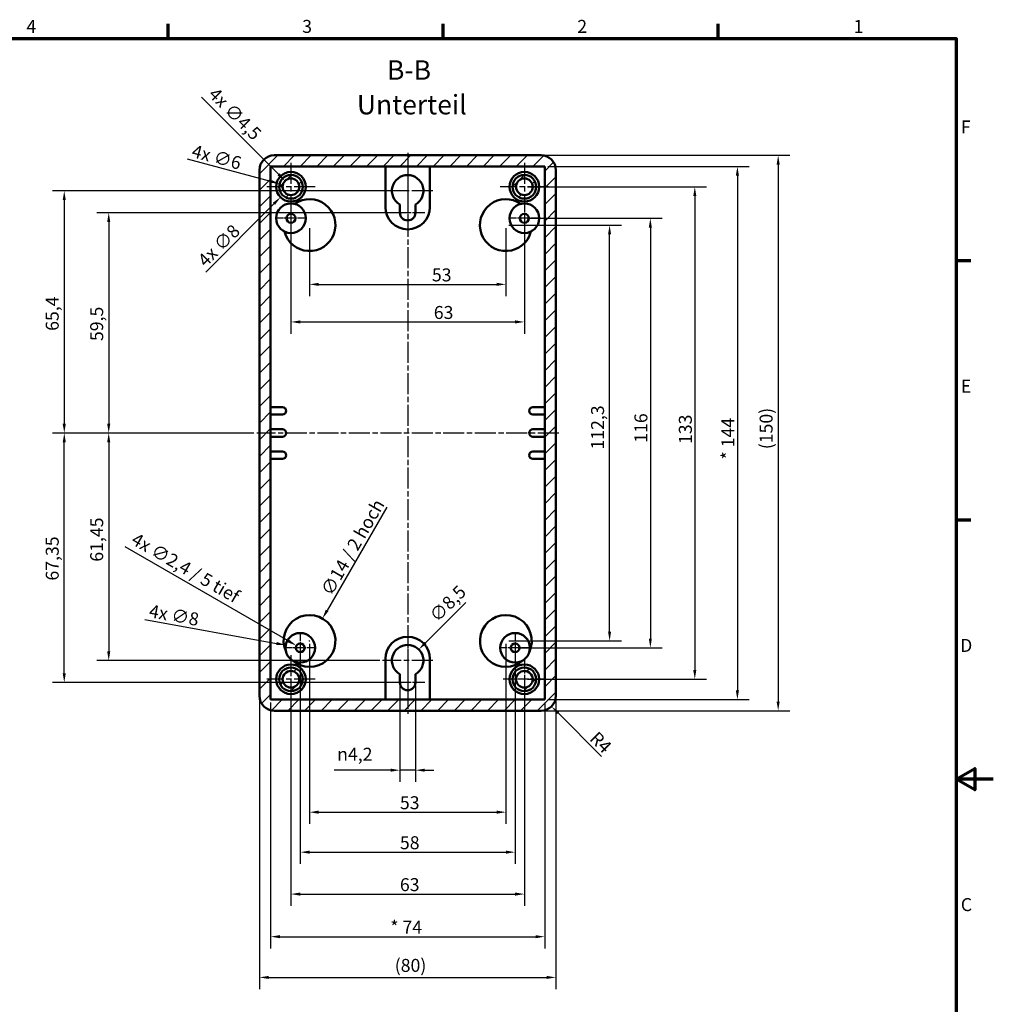
# Model space of a CAD drawing. Units: millimetres. Extents: x -692 to 594, y 0 to 420.
# Drawn here: x 331 to 594, y 149 to 415 of the extents above; entities that cross this region are included whole.
import ezdxf

# ---------------------------------------------------------------- set-up
doc = ezdxf.new("R2010")
doc.units = ezdxf.units.MM
doc.linetypes.add('CHAIN', pattern=[0.3543, 0.2362, -0.0295, 0.0591, -0.0295])
doc.layers.get('0').update_dxf_attribs({"lineweight": 25})
for name, color, linetype, lineweight in [('Bemaßung (ISO)', 7, 'Continuous', 25), ('Mittellinie (ISO)', 7, 'Continuous', 25), ('Mittelpunktmarkierung (ISO)', 7, 'Continuous', 25), ('Rahmen (ISO)', 7, 'Continuous', 70), ('Schraffur (ISO)', 7, 'Continuous', 18), ('Sichtbar (ISO)', 7, 'Continuous', 50), ('Symbol (ISO)', 7, 'Continuous', 25)]:
    doc.layers.add(name, color=color, linetype=linetype, lineweight=lineweight)
doc.styles.add('Bezeichnungstext (DIN)', font='isocpeur.ttf')
doc.styles.add('Notiztext (DIN)', font='isocpeur.ttf')
doc.dimstyles.new('Standard (DIN)', dxfattribs={"dimtxt": 3.5, "dimasz": 2.5, "dimexe": 3.175, "dimexo": 0.8, "dimgap": 0.8, "dimtad": 1, "dimrnd": 1e-08, "dimzin": 0, "dimtxsty": 'Notiztext (DIN)', "dimcen": 0.09, "dimdle": 10, "dimclrd": 256, "dimclre": 256, "dimclrt": 256, "dimadec": 0, "dimazin": 0, "dimtfac": 1, "dimtmove": 0, "dimatfit": 3, "dimfxl": 1, "dimtolj": 1, "dimtzin": 0, "dimlwd": -1, "dimlwe": -1, "dimarcsym": 0})

# ---------------------------------------------------------------- blocks, each defined once
blk = doc.blocks.new('Ränder Standardrahmen')
at = {"layer": 'Rahmen (ISO)'}
for p, q in [((371.25, 410), (371.25, 413.9)), ((445.5, 410), (445.5, 413.9)), ((519.75, 410), (519.75, 413.9)), ((584, 350), (587.9, 350)), ((584, 280), (587.9, 280))]:
    blk.add_line(p, q, dxfattribs=at)
at = {"layer": 'Rahmen (ISO)', "flags": 128}
for points in [[(10, 10), (10, 410), (584, 410), (584, 10), (10, 10)], [(594, 210), (584, 210), (589, 212.89), (589, 207.11), (584, 210)]]:
    blk.add_lwpolyline(points, dxfattribs=at)
at = {"layer": 'Rahmen (ISO)', "char_height": 3.5, "attachment_point": 7, "style": 'Notiztext (DIN)'}
for s, insert in [('4', (333.03, 410.4)), ('3', (407.45, 410.4)), ('2', (481.7, 410.4)), ('1', (556.3, 410.4)), ('F', (585.23, 383.25)), ('E', (585.23, 313.25)), ('D', (585.05, 243.25)), ('C', (585.23, 173.25))]:
    blk.add_mtext(s, dxfattribs=dict(at, insert=insert))
blk = doc.blocks.new('*D12')
at = {"layer": 'Bemaßung (ISO)', "transparency": 16777216}
for p, q in [((433.83, 235.29), (433.83, 209.22)), ((438.03, 235.29), (438.03, 209.22)), ((431.33, 212.4), (416.09, 212.4)), ((438.03, 212.4), (433.83, 212.4)), ((440.53, 212.4), (443.03, 212.4))]:
    blk.add_line(p, q, dxfattribs=at)
for points in [[(431.33, 212.81), (431.33, 211.98), (433.83, 212.4)], [(440.53, 212.81), (440.53, 211.98), (438.03, 212.4)]]:
    blk.add_solid(points, dxfattribs=at)
at = {"layer": 'Defpoints', "color": 0, "transparency": 16777216}
for p in [(433.83, 236.09), (438.03, 236.09), (438.03, 212.4)]:
    blk.add_point(p, dxfattribs=at)
at = {"layer": 'Bemaßung (ISO)', "transparency": 16777216, "insert": (416.89, 218.46), "char_height": 3.5, "attachment_point": 1, "style": 'Notiztext (DIN)'}
blk.add_mtext('\\A1;{\\fAIGDT|b0|i0;\\H3.5000;n\\fISOCPEUR|b0|i0;\\H3.5000;}4,2', dxfattribs=at)
blk = doc.blocks.new('*D13')
at = {"layer": 'Bemaßung (ISO)', "transparency": 16777216}
for p, q in [((406.93, 244.64), (406.93, 187.09)), ((464.93, 244.64), (464.93, 187.09)), ((409.43, 190.26), (462.43, 190.26))]:
    blk.add_line(p, q, dxfattribs=at)
for points in [[(409.43, 190.68), (409.43, 189.84), (406.93, 190.26)], [(462.43, 190.68), (462.43, 189.84), (464.93, 190.26)]]:
    blk.add_solid(points, dxfattribs=at)
at = {"layer": 'Defpoints', "color": 0, "transparency": 16777216}
for p in [(406.93, 245.44), (464.93, 245.44), (464.93, 190.26)]:
    blk.add_point(p, dxfattribs=at)
at = {"layer": 'Bemaßung (ISO)', "transparency": 16777216, "insert": (433.83, 194.56), "char_height": 3.5, "attachment_point": 1, "style": 'Notiztext (DIN)'}
blk.add_mtext('\\A1;58', dxfattribs=at)
blk = doc.blocks.new('*D14')
at = {"layer": 'Bemaßung (ISO)', "transparency": 16777216}
for p, q in [((468.23, 361.44), (504.6, 361.44)), ((501.43, 358.94), (501.43, 247.94)), ((465.73, 245.44), (504.6, 245.44))]:
    blk.add_line(p, q, dxfattribs=at)
for points in [[(501.01, 358.94), (501.84, 358.94), (501.43, 361.44)], [(501.01, 247.94), (501.84, 247.94), (501.43, 245.44)]]:
    blk.add_solid(points, dxfattribs=at)
at = {"layer": 'Defpoints', "color": 0, "transparency": 16777216}
for p in [(467.43, 361.44), (464.93, 245.44), (501.43, 245.44)]:
    blk.add_point(p, dxfattribs=at)
at = {"layer": 'Bemaßung (ISO)', "transparency": 16777216, "insert": (497.13, 300.82), "char_height": 3.5, "attachment_point": 1, "rotation": 90, "style": 'Notiztext (DIN)'}
blk.add_mtext('\\A1;116', dxfattribs=at)
blk = doc.blocks.new('*D15')
at = {"layer": 'Bemaßung (ISO)', "transparency": 16777216}
for p, q in [((473.73, 375.44), (528.1, 375.44)), ((524.93, 372.94), (524.93, 233.94)), ((473.73, 231.44), (528.1, 231.44))]:
    blk.add_line(p, q, dxfattribs=at)
for points in [[(524.51, 372.94), (525.34, 372.94), (524.93, 375.44)], [(524.51, 233.94), (525.34, 233.94), (524.93, 231.44)]]:
    blk.add_solid(points, dxfattribs=at)
at = {"layer": 'Defpoints', "color": 0, "transparency": 16777216}
for p in [(472.93, 375.44), (472.93, 231.44), (524.93, 231.44)]:
    blk.add_point(p, dxfattribs=at)
at = {"layer": 'Bemaßung (ISO)', "transparency": 16777216, "insert": (520.62, 296.29), "char_height": 3.5, "attachment_point": 1, "rotation": 90, "style": 'Notiztext (DIN)'}
blk.add_mtext('\\A1;{* }144', dxfattribs=at)
blk = doc.blocks.new('*D16')
at = {"layer": 'Bemaßung (ISO)', "transparency": 16777216}
for p, q in [((472.73, 378.44), (539.1, 378.44)), ((535.93, 375.94), (535.93, 230.94)), ((472.73, 228.44), (539.1, 228.44))]:
    blk.add_line(p, q, dxfattribs=at)
for points in [[(535.51, 375.94), (536.34, 375.94), (535.93, 378.44)], [(535.51, 230.94), (536.34, 230.94), (535.93, 228.44)]]:
    blk.add_solid(points, dxfattribs=at)
at = {"layer": 'Defpoints', "color": 0, "transparency": 16777216}
for p in [(471.93, 378.44), (471.93, 228.44), (535.93, 228.44)]:
    blk.add_point(p, dxfattribs=at)
at = {"layer": 'Bemaßung (ISO)', "transparency": 16777216, "insert": (530.93, 299.07), "char_height": 3.5, "attachment_point": 1, "rotation": 90, "style": 'Notiztext (DIN)'}
blk.add_mtext('\\A1;(150)', dxfattribs=at)
blk = doc.blocks.new('*D17')
at = {"layer": 'Bemaßung (ISO)', "transparency": 16777216}
for p, q in [((359.57, 272.78), (403.72, 247.29)), ((406.84, 245.44), (407.02, 245.44)), ((406.93, 245.35), (406.93, 245.53))]:
    blk.add_line(p, q, dxfattribs=at)
blk.add_solid([(403.93, 247.65), (403.51, 246.93), (405.89, 246.04)], dxfattribs=at)
at = {"layer": 'Defpoints', "color": 0, "transparency": 16777216}
for p in [(405.89, 246.04), (407.96, 244.84)]:
    blk.add_point(p, dxfattribs=at)
at = {"layer": 'Bemaßung (ISO)', "transparency": 16777216, "insert": (362.76, 276.71), "char_height": 3.5, "attachment_point": 1, "rotation": 330, "style": 'Notiztext (DIN)'}
blk.add_mtext('\\A1;{4x }∅2,4{ / 5 tief}', dxfattribs=at)
blk = doc.blocks.new('*D18')
at = {"layer": 'Bemaßung (ISO)', "transparency": 16777216}
for p, q in [((364.97, 253.09), (400.53, 246.61)), ((406.84, 245.44), (407.02, 245.44)), ((406.93, 245.35), (406.93, 245.53))]:
    blk.add_line(p, q, dxfattribs=at)
blk.add_solid([(400.61, 247.02), (400.46, 246.2), (402.99, 246.16)], dxfattribs=at)
at = {"layer": 'Defpoints', "color": 0, "transparency": 16777216}
for p in [(402.99, 246.16), (410.86, 244.72)]:
    blk.add_point(p, dxfattribs=at)
at = {"layer": 'Bemaßung (ISO)', "transparency": 16777216, "insert": (366.53, 257.18), "char_height": 3.5, "attachment_point": 1, "rotation": 349.6636, "style": 'Notiztext (DIN)'}
blk.add_mtext('\\A1;{4x }∅8', dxfattribs=at)
blk = doc.blocks.new('*D19')
at = {"layer": 'Bemaßung (ISO)', "transparency": 16777216}
for p, q in [((404.43, 360.64), (404.43, 330.27)), ((467.43, 360.64), (467.43, 330.27)), ((406.93, 333.44), (464.93, 333.44))]:
    blk.add_line(p, q, dxfattribs=at)
for points in [[(406.93, 333.86), (406.93, 333.02), (404.43, 333.44)], [(464.93, 333.86), (464.93, 333.02), (467.43, 333.44)]]:
    blk.add_solid(points, dxfattribs=at)
at = {"layer": 'Defpoints', "color": 0, "transparency": 16777216}
for p in [(404.43, 361.44), (467.43, 361.44), (467.43, 333.44)]:
    blk.add_point(p, dxfattribs=at)
at = {"layer": 'Bemaßung (ISO)', "transparency": 16777216, "insert": (442.97, 337.74), "char_height": 3.5, "attachment_point": 1, "style": 'Notiztext (DIN)'}
blk.add_mtext('\\A1;63', dxfattribs=at)
blk = doc.blocks.new('*D20')
at = {"layer": 'Bemaßung (ISO)', "transparency": 16777216}
for p, q in [((435.13, 362.94), (352.06, 362.94)), ((355.23, 360.44), (355.23, 305.94)), ((394.43, 303.44), (352.06, 303.44))]:
    blk.add_line(p, q, dxfattribs=at)
for points in [[(354.81, 360.44), (355.65, 360.44), (355.23, 362.94)], [(354.81, 305.94), (355.65, 305.94), (355.23, 303.44)]]:
    blk.add_solid(points, dxfattribs=at)
at = {"layer": 'Defpoints', "color": 0, "transparency": 16777216}
for p in [(435.93, 362.94), (355.23, 303.44), (395.23, 303.44)]:
    blk.add_point(p, dxfattribs=at)
at = {"layer": 'Bemaßung (ISO)', "transparency": 16777216, "insert": (350.23, 328.28), "char_height": 3.5, "attachment_point": 1, "rotation": 90, "style": 'Notiztext (DIN)'}
blk.add_mtext('\\A1;59,5', dxfattribs=at)
blk = doc.blocks.new('*D21')
at = {"layer": 'Bemaßung (ISO)', "transparency": 16777216}
for p, q in [((435.13, 368.84), (340.06, 368.84)), ((343.23, 366.34), (343.23, 305.94)), ((394.43, 303.44), (340.06, 303.44))]:
    blk.add_line(p, q, dxfattribs=at)
for points in [[(342.81, 366.34), (343.65, 366.34), (343.23, 368.84)], [(342.81, 305.94), (343.65, 305.94), (343.23, 303.44)]]:
    blk.add_solid(points, dxfattribs=at)
at = {"layer": 'Defpoints', "color": 0, "transparency": 16777216}
for p in [(435.93, 368.84), (343.23, 303.44), (395.23, 303.44)]:
    blk.add_point(p, dxfattribs=at)
at = {"layer": 'Bemaßung (ISO)', "transparency": 16777216, "insert": (338.23, 331.03), "char_height": 3.5, "attachment_point": 1, "rotation": 90, "style": 'Notiztext (DIN)'}
blk.add_mtext('\\A1;65,4', dxfattribs=at)
blk = doc.blocks.new('*D22')
at = {"layer": 'Bemaßung (ISO)', "transparency": 16777216}
for p, q in [((394.43, 303.44), (352.06, 303.44)), ((355.23, 300.94), (355.23, 244.49)), ((428.38, 241.99), (352.06, 241.99))]:
    blk.add_line(p, q, dxfattribs=at)
for points in [[(354.81, 300.94), (355.65, 300.94), (355.23, 303.44)], [(354.81, 244.49), (355.65, 244.49), (355.23, 241.99)]]:
    blk.add_solid(points, dxfattribs=at)
at = {"layer": 'Defpoints', "color": 0, "transparency": 16777216}
for p in [(395.23, 303.44), (355.23, 241.99), (429.18, 241.99)]:
    blk.add_point(p, dxfattribs=at)
at = {"layer": 'Bemaßung (ISO)', "transparency": 16777216, "insert": (350.23, 268.7), "char_height": 3.5, "attachment_point": 1, "rotation": 90, "style": 'Notiztext (DIN)'}
blk.add_mtext('\\A1;61,45', dxfattribs=at)
blk = doc.blocks.new('*D23')
at = {"layer": 'Bemaßung (ISO)', "transparency": 16777216}
for p, q in [((394.43, 303.44), (340.06, 303.44)), ((343.23, 238.59), (343.23, 300.94)), ((435.13, 236.09), (340.06, 236.09))]:
    blk.add_line(p, q, dxfattribs=at)
for points in [[(342.81, 300.94), (343.65, 300.94), (343.23, 303.44)], [(342.81, 238.59), (343.65, 238.59), (343.23, 236.09)]]:
    blk.add_solid(points, dxfattribs=at)
at = {"layer": 'Defpoints', "color": 0, "transparency": 16777216}
for p in [(343.23, 303.44), (395.23, 303.44), (435.93, 236.09)]:
    blk.add_point(p, dxfattribs=at)
at = {"layer": 'Bemaßung (ISO)', "transparency": 16777216, "insert": (338.23, 263.6), "char_height": 3.5, "attachment_point": 1, "rotation": 90, "style": 'Notiztext (DIN)'}
blk.add_mtext('\\A1;67,35', dxfattribs=at)
blk = doc.blocks.new('*D34')
at = {"layer": 'Bemaßung (ISO)', "transparency": 16777216}
for p, q in [((404.34, 369.94), (404.52, 369.94)), ((404.43, 369.85), (404.43, 370.03)), ((381.41, 346.92), (399.83, 365.34))]:
    blk.add_line(p, q, dxfattribs=at)
blk.add_solid([(399.53, 365.64), (400.12, 365.05), (401.6, 367.11)], dxfattribs=at)
at = {"layer": 'Defpoints', "color": 0, "transparency": 16777216}
for p in [(407.25, 372.77), (401.6, 367.11)]:
    blk.add_point(p, dxfattribs=at)
at = {"layer": 'Bemaßung (ISO)', "transparency": 16777216, "insert": (378.93, 350.53), "char_height": 3.5, "attachment_point": 1, "rotation": 45, "style": 'Notiztext (DIN)'}
blk.add_mtext('\\A1;{4x }∅8', dxfattribs=at)
blk = doc.blocks.new('*D41')
at = {"layer": 'Bemaßung (ISO)', "transparency": 16777216}
for p, q in [((451.62, 257.69), (440.7, 246.76)), ((435.84, 241.99), (436.02, 241.99)), ((435.93, 241.9), (435.93, 242.08))]:
    blk.add_line(p, q, dxfattribs=at)
blk.add_solid([(440.4, 247.06), (440.99, 246.47), (438.93, 245)], dxfattribs=at)
at = {"layer": 'Defpoints', "color": 0, "transparency": 16777216}
for p in [(438.93, 245), (432.92, 238.99)]:
    blk.add_point(p, dxfattribs=at)
at = {"layer": 'Bemaßung (ISO)', "transparency": 16777216, "insert": (441.46, 254.59), "char_height": 3.5, "attachment_point": 1, "rotation": 45, "style": 'Notiztext (DIN)'}
blk.add_mtext('\\A1;∅8,5', dxfattribs=at)
blk = doc.blocks.new('*D42')
at = {"layer": 'Bemaßung (ISO)', "transparency": 16777216}
for p, q in [((468.23, 369.94), (516.6, 369.94)), ((513.43, 367.44), (513.43, 239.44)), ((468.23, 236.94), (516.6, 236.94))]:
    blk.add_line(p, q, dxfattribs=at)
for points in [[(513.01, 367.44), (513.84, 367.44), (513.43, 369.94)], [(513.01, 239.44), (513.84, 239.44), (513.43, 236.94)]]:
    blk.add_solid(points, dxfattribs=at)
at = {"layer": 'Defpoints', "color": 0, "transparency": 16777216}
for p in [(467.43, 369.94), (467.43, 236.94), (513.43, 236.94)]:
    blk.add_point(p, dxfattribs=at)
at = {"layer": 'Bemaßung (ISO)', "transparency": 16777216, "insert": (509.13, 300.47), "char_height": 3.5, "attachment_point": 1, "rotation": 90, "style": 'Notiztext (DIN)'}
blk.add_mtext('\\A1;133', dxfattribs=at)
blk = doc.blocks.new('*D43')
at = {"layer": 'Bemaßung (ISO)', "transparency": 16777216}
for p, q in [((404.43, 236.14), (404.43, 175.77)), ((467.43, 236.14), (467.43, 175.77)), ((406.93, 178.94), (464.93, 178.94))]:
    blk.add_line(p, q, dxfattribs=at)
for points in [[(406.93, 179.36), (406.93, 178.52), (404.43, 178.94)], [(464.93, 179.36), (464.93, 178.52), (467.43, 178.94)]]:
    blk.add_solid(points, dxfattribs=at)
at = {"layer": 'Defpoints', "color": 0, "transparency": 16777216}
for p in [(404.43, 236.94), (467.43, 236.94), (467.43, 178.94)]:
    blk.add_point(p, dxfattribs=at)
at = {"layer": 'Bemaßung (ISO)', "transparency": 16777216, "insert": (433.83, 183.24), "char_height": 3.5, "attachment_point": 1, "style": 'Notiztext (DIN)'}
blk.add_mtext('\\A1;63', dxfattribs=at)
blk = doc.blocks.new('*D44')
at = {"layer": 'Bemaßung (ISO)', "transparency": 16777216}
for p, q in [((398.93, 230.64), (398.93, 164.27)), ((472.93, 230.64), (472.93, 164.27)), ((401.43, 167.44), (470.43, 167.44))]:
    blk.add_line(p, q, dxfattribs=at)
for points in [[(401.43, 167.86), (401.43, 167.02), (398.93, 167.44)], [(470.43, 167.86), (470.43, 167.02), (472.93, 167.44)]]:
    blk.add_solid(points, dxfattribs=at)
at = {"layer": 'Defpoints', "color": 0, "transparency": 16777216}
for p in [(398.93, 231.44), (472.93, 231.44), (472.93, 167.44)]:
    blk.add_point(p, dxfattribs=at)
at = {"layer": 'Bemaßung (ISO)', "transparency": 16777216, "insert": (431.22, 171.74), "char_height": 3.5, "attachment_point": 1, "style": 'Notiztext (DIN)'}
blk.add_mtext('\\A1;{* }74', dxfattribs=at)
blk = doc.blocks.new('*D45')
at = {"layer": 'Bemaßung (ISO)', "transparency": 16777216}
for p, q in [((395.93, 231.64), (395.93, 153.27)), ((475.93, 231.64), (475.93, 153.27)), ((398.43, 156.44), (473.43, 156.44))]:
    blk.add_line(p, q, dxfattribs=at)
for points in [[(398.43, 156.86), (398.43, 156.02), (395.93, 156.44)], [(473.43, 156.86), (473.43, 156.02), (475.93, 156.44)]]:
    blk.add_solid(points, dxfattribs=at)
at = {"layer": 'Defpoints', "color": 0, "transparency": 16777216}
for p in [(395.93, 232.44), (475.93, 232.44), (475.93, 156.44)]:
    blk.add_point(p, dxfattribs=at)
at = {"layer": 'Bemaßung (ISO)', "transparency": 16777216, "insert": (432.43, 161.44), "char_height": 3.5, "attachment_point": 1, "style": 'Notiztext (DIN)'}
blk.add_mtext('\\A1;(80)', dxfattribs=at)
blk = doc.blocks.new('*D46')
at = {"layer": 'Bemaßung (ISO)', "transparency": 16777216}
for p, q in [((376.4, 377.45), (398.92, 371.42)), ((404.34, 369.94), (404.52, 369.94)), ((404.43, 369.85), (404.43, 370.03))]:
    blk.add_line(p, q, dxfattribs=at)
blk.add_solid([(399.03, 371.82), (398.81, 371.01), (401.33, 370.77)], dxfattribs=at)
at = {"layer": 'Defpoints', "color": 0, "transparency": 16777216}
for p in [(401.33, 370.77), (407.52, 369.11)]:
    blk.add_point(p, dxfattribs=at)
at = {"layer": 'Bemaßung (ISO)', "transparency": 16777216, "insert": (378.28, 381.4), "char_height": 3.5, "attachment_point": 1, "rotation": 345, "style": 'Notiztext (DIN)'}
blk.add_mtext('\\A1;{4x }∅6', dxfattribs=at)
blk = doc.blocks.new('*D47')
at = {"layer": 'Bemaßung (ISO)', "transparency": 16777216}
blk.add_line((488.27, 216.09), (476.52, 227.84), dxfattribs=at)
blk.add_solid([(476.82, 228.14), (476.23, 227.55), (474.75, 229.61)], dxfattribs=at)
at = {"layer": 'Defpoints', "color": 0, "transparency": 16777216}
for p in [(471.93, 232.44), (474.75, 229.61)]:
    blk.add_point(p, dxfattribs=at)
at = {"layer": 'Bemaßung (ISO)', "transparency": 16777216, "insert": (487.28, 223.16), "char_height": 3.5, "attachment_point": 1, "rotation": 315, "style": 'Notiztext (DIN)'}
blk.add_mtext('\\A1;R4', dxfattribs=at)
blk = doc.blocks.new('*D49')
at = {"layer": 'Bemaßung (ISO)', "transparency": 16777216}
for p, q in [((380.27, 394.09), (401.07, 373.3)), ((404.34, 369.94), (404.52, 369.94)), ((404.43, 369.85), (404.43, 370.03))]:
    blk.add_line(p, q, dxfattribs=at)
blk.add_solid([(401.36, 373.59), (400.77, 373), (402.83, 371.53)], dxfattribs=at)
at = {"layer": 'Defpoints', "color": 0, "transparency": 16777216}
for p in [(402.83, 371.53), (406.02, 368.35)]:
    blk.add_point(p, dxfattribs=at)
at = {"layer": 'Bemaßung (ISO)', "transparency": 16777216, "insert": (384.37, 397.06), "char_height": 3.5, "attachment_point": 1, "rotation": 315, "style": 'Notiztext (DIN)'}
blk.add_mtext('\\A1;{4x }∅4,5', dxfattribs=at)
blk = doc.blocks.new('*D51')
at = {"layer": 'Bemaßung (ISO)', "transparency": 16777216}
for p, q in [((430.28, 283.42), (414.18, 255.52)), ((409.34, 247.29), (409.52, 247.29)), ((409.43, 247.2), (409.43, 247.38))]:
    blk.add_line(p, q, dxfattribs=at)
blk.add_solid([(413.81, 255.73), (414.54, 255.31), (412.93, 253.35)], dxfattribs=at)
at = {"layer": 'Defpoints', "color": 0, "transparency": 16777216}
for p in [(412.93, 253.35), (405.93, 241.23)]:
    blk.add_point(p, dxfattribs=at)
at = {"layer": 'Bemaßung (ISO)', "transparency": 16777216, "insert": (412.33, 260.93), "char_height": 3.5, "attachment_point": 1, "rotation": 60, "style": 'Notiztext (DIN)'}
blk.add_mtext('\\A1;∅14{ / 2 hoch}', dxfattribs=at)
blk = doc.blocks.new('*D52')
at = {"layer": 'Bemaßung (ISO)', "transparency": 16777216}
for p, q in [((409.43, 358.79), (409.43, 340.42)), ((462.43, 358.79), (462.43, 340.42)), ((411.93, 343.59), (459.93, 343.59))]:
    blk.add_line(p, q, dxfattribs=at)
for points in [[(411.93, 344.01), (411.93, 343.17), (409.43, 343.59)], [(459.93, 344.01), (459.93, 343.17), (462.43, 343.59)]]:
    blk.add_solid(points, dxfattribs=at)
at = {"layer": 'Defpoints', "color": 0, "transparency": 16777216}
for p in [(409.43, 359.59), (462.43, 359.59), (462.43, 343.59)]:
    blk.add_point(p, dxfattribs=at)
at = {"layer": 'Bemaßung (ISO)', "transparency": 16777216, "insert": (442.47, 347.89), "char_height": 3.5, "attachment_point": 1, "style": 'Notiztext (DIN)'}
blk.add_mtext('\\A1;53', dxfattribs=at)
blk = doc.blocks.new('*D53')
at = {"layer": 'Bemaßung (ISO)', "transparency": 16777216}
for p, q in [((409.43, 246.49), (409.43, 197.89)), ((462.43, 246.49), (462.43, 197.89)), ((411.93, 201.06), (459.93, 201.06))]:
    blk.add_line(p, q, dxfattribs=at)
for points in [[(411.93, 201.48), (411.93, 200.64), (409.43, 201.06)], [(459.93, 201.48), (459.93, 200.64), (462.43, 201.06)]]:
    blk.add_solid(points, dxfattribs=at)
at = {"layer": 'Defpoints', "color": 0, "transparency": 16777216}
for p in [(409.43, 247.29), (462.43, 247.29), (462.43, 201.06)]:
    blk.add_point(p, dxfattribs=at)
at = {"layer": 'Bemaßung (ISO)', "transparency": 16777216, "insert": (433.83, 205.36), "char_height": 3.5, "attachment_point": 1, "style": 'Notiztext (DIN)'}
blk.add_mtext('\\A1;53', dxfattribs=at)
blk = doc.blocks.new('*D54')
at = {"layer": 'Bemaßung (ISO)', "transparency": 16777216}
for p, q in [((463.23, 359.59), (493.6, 359.59)), ((490.43, 249.79), (490.43, 357.09)), ((463.23, 247.29), (493.6, 247.29))]:
    blk.add_line(p, q, dxfattribs=at)
for points in [[(490.01, 357.09), (490.84, 357.09), (490.43, 359.59)], [(490.01, 249.79), (490.84, 249.79), (490.43, 247.29)]]:
    blk.add_solid(points, dxfattribs=at)
at = {"layer": 'Defpoints', "color": 0, "transparency": 16777216}
for p in [(462.43, 359.59), (490.43, 359.59), (462.43, 247.29)]:
    blk.add_point(p, dxfattribs=at)
at = {"layer": 'Bemaßung (ISO)', "transparency": 16777216, "insert": (485.43, 298.98), "char_height": 3.5, "attachment_point": 1, "rotation": 90, "style": 'Notiztext (DIN)'}
blk.add_mtext('\\A1;112,3', dxfattribs=at)

msp = doc.modelspace()

# ---------------------------------------------------------------- hatches: boundary and pattern name
at = {"layer": 'Schraffur (ISO)'}
h = msp.add_hatch(dxfattribs=at)
h.set_pattern_fill('ANSI31', color=256, scale=25.4, style=0)
h.set_pattern_definition([(45, (0, 0), (-2.245064, 2.245064), [])])
edge = h.paths.add_edge_path()
edge.add_ellipse((471.925, 374.441), major_axis=(4, 0), ratio=1, start_angle=0, end_angle=90)
edge.add_line((471.925, 378.441), (399.925, 378.441))
edge.add_ellipse((399.925, 374.441), major_axis=(0, 4), ratio=1, start_angle=0, end_angle=90)
edge.add_line((395.925, 374.441), (395.925, 232.441))
edge.add_ellipse((399.925, 232.441), major_axis=(-4, 0), ratio=1, start_angle=0, end_angle=90)
edge.add_line((399.925, 228.441), (471.925, 228.441))
edge.add_ellipse((471.925, 232.441), major_axis=(0, -4), ratio=1, start_angle=0, end_angle=90)
edge.add_line((475.925, 232.441), (475.925, 374.441))
h.paths.add_polyline_path([(472.925, 231.441), (398.925, 231.441), (398.925, 375.441), (472.925, 375.441)], flags=0)
edge = h.paths.add_edge_path()
edge.add_ellipse((404.425, 369.941), major_axis=(0, 3.2), ratio=1, start_angle=0, end_angle=360)
edge = h.paths.add_edge_path(flags=0)
edge.add_ellipse((404.425, 369.941), major_axis=(0, -2.25), ratio=1, start_angle=0, end_angle=360)
edge = h.paths.add_edge_path()
edge.add_ellipse((467.425, 369.941), major_axis=(0, 3.2), ratio=1, start_angle=0, end_angle=360)
edge = h.paths.add_edge_path(flags=0)
edge.add_ellipse((467.425, 369.941), major_axis=(0, -2.25), ratio=1, start_angle=0, end_angle=360)
edge = h.paths.add_edge_path()
edge.add_ellipse((467.425, 236.941), major_axis=(0, 3.2), ratio=1, start_angle=0, end_angle=360)
edge = h.paths.add_edge_path(flags=0)
edge.add_ellipse((467.425, 236.941), major_axis=(0, -2.25), ratio=1, start_angle=0, end_angle=360)
edge = h.paths.add_edge_path()
edge.add_ellipse((404.425, 236.941), major_axis=(0, 3.2), ratio=1, start_angle=0, end_angle=360)
edge = h.paths.add_edge_path(flags=0)
edge.add_ellipse((404.425, 236.941), major_axis=(0, -2.25), ratio=1, start_angle=0, end_angle=360)

# ---------------------------------------------------------------- linework, layer by layer
at = {"layer": 'Mittellinie (ISO)', "linetype": 'CHAIN', "ltscale": 23.990969}
for p, q in [((435.925, 379.089), (435.925, 227.6)), ((476.717, 303.441), (395.232, 303.441))]:
    msp.add_line(p, q, dxfattribs=at)
at = {"layer": 'Mittelpunktmarkierung (ISO)', "linetype": 'CHAIN', "ltscale": 23.990969}
for p, q in [((404.425, 376.441), (404.425, 363.441)), ((467.425, 376.441), (467.425, 363.441)), ((410.925, 369.941), (397.925, 369.941)), ((473.925, 369.941), (460.925, 369.941)), ((442.675, 368.841), (429.175, 368.841)), ((404.425, 243.441), (404.425, 230.441)), ((442.675, 241.991), (429.175, 241.991)), ((410.925, 236.941), (397.925, 236.941))]:
    msp.add_line(p, q, dxfattribs=at)
at = {"layer": 'Mittelpunktmarkierung (ISO)', "linetype": 'CHAIN', "ltscale": 10.278568}
for p, q in [((435.925, 375.591), (435.925, 366.341)), ((435.925, 248.741), (435.925, 239.491))]:
    msp.add_line(p, q, dxfattribs=at)
at = {"layer": 'Mittelpunktmarkierung (ISO)', "linetype": 'CHAIN', "ltscale": 8.222835}
for p, q in [((404.425, 365.141), (404.425, 357.741)), ((467.425, 365.141), (467.425, 357.741)), ((408.125, 361.441), (400.725, 361.441)), ((471.125, 361.441), (463.725, 361.441)), ((406.925, 249.141), (406.925, 241.741)), ((464.925, 249.141), (464.925, 241.741)), ((410.625, 245.441), (403.225, 245.441)), ((468.625, 245.441), (461.225, 245.441))]:
    msp.add_line(p, q, dxfattribs=at)
at = {"layer": 'Mittelpunktmarkierung (ISO)', "linetype": 'CHAIN', "ltscale": 7.889472}
for p, q in [((435.925, 365.441), (435.925, 358.341)), ((435.925, 238.591), (435.925, 231.491))]:
    msp.add_line(p, q, dxfattribs=at)
at = {"layer": 'Mittelpunktmarkierung (ISO)', "linetype": 'CHAIN', "ltscale": 10.223008}
for p, q in [((440.525, 362.941), (431.325, 362.941)), ((440.525, 236.091), (431.325, 236.091))]:
    msp.add_line(p, q, dxfattribs=at)
at = {"layer": 'Mittelpunktmarkierung (ISO)', "linetype": 'CHAIN', "ltscale": 12.667665}
for p, q in [((467.425, 242.641), (467.425, 231.241)), ((473.125, 236.941), (461.725, 236.941))]:
    msp.add_line(p, q, dxfattribs=at)
at = {"layer": 'Sichtbar (ISO)'}
for p, q in [((471.925, 378.441), (399.925, 378.441)), ((398.925, 231.441), (398.925, 375.441)), ((398.925, 375.441), (472.925, 375.441)), ((429.925, 364.441), (429.925, 375.441)), ((441.925, 375.441), (441.925, 364.441)), ((472.925, 375.441), (472.925, 231.441)), ((395.925, 374.441), (395.925, 232.441)), ((475.925, 232.441), (475.925, 374.441)), ((433.825, 362.941), (433.825, 365.146)), ((438.025, 365.146), (438.025, 362.941)), ((398.925, 310.441), (402.125, 310.441)), ((402.125, 308.441), (398.925, 308.441)), ((469.725, 310.441), (472.925, 310.441)), ((472.925, 308.441), (469.725, 308.441)), ((398.925, 304.441), (402.125, 304.441)), ((469.725, 304.441), (472.925, 304.441)), ((402.125, 302.441), (398.925, 302.441)), ((472.925, 302.441), (469.725, 302.441)), ((398.925, 298.441), (402.125, 298.441)), ((469.725, 298.441), (472.925, 298.441)), ((402.125, 296.441), (398.925, 296.441)), ((472.925, 296.441), (469.725, 296.441)), ((429.925, 231.441), (429.925, 242.441)), ((441.925, 242.441), (441.925, 231.441)), ((433.825, 236.091), (433.825, 238.296)), ((438.025, 238.296), (438.025, 236.091)), ((472.925, 231.441), (398.925, 231.441)), ((399.925, 228.441), (471.925, 228.441))]:
    msp.add_line(p, q, dxfattribs=at)
for centre, radius in [((404.425, 369.941), 4), ((404.425, 369.941), 3.2), ((467.425, 369.941), 4), ((467.425, 369.941), 3.2), ((404.425, 369.941), 2.25), ((467.425, 369.941), 2.25), ((404.425, 361.441), 4), ((467.425, 361.441), 4), ((404.425, 361.441), 1.2), ((467.425, 361.441), 1.2), ((406.925, 245.441), 4), ((464.925, 245.441), 4), ((406.925, 245.441), 1.2), ((464.925, 245.441), 1.2), ((404.425, 236.941), 4), ((404.425, 236.941), 3.2), ((467.425, 236.941), 4), ((467.425, 236.941), 3.2), ((404.425, 236.941), 2.25), ((467.425, 236.941), 2.25)]:
    msp.add_circle(centre, radius, dxfattribs=at)
for centre, radius, start, end in [((399.925, 374.441), 4, 90, 180), ((471.925, 374.441), 4, 0, 90), ((435.925, 368.841), 4.25, 299.61158, 240.38842), ((409.425, 359.591), 7, 194.31531, 125.07574), ((435.925, 364.441), 6, 180, 0), ((462.425, 359.591), 7, 54.92426, 345.68469), ((435.925, 362.941), 2.1, 180, 0), ((402.125, 309.441), 1, 270, 90), ((469.725, 309.441), 1, 90, 270), ((402.125, 303.441), 1, 270, 90), ((469.725, 303.441), 1, 90, 270), ((402.125, 297.441), 1, 270, 90), ((469.725, 297.441), 1, 90, 270), ((409.425, 247.291), 7, 227.96378, 205.0391), ((462.425, 247.291), 7, 334.9609, 312.03622), ((435.925, 242.441), 6, 0, 180), ((435.925, 241.991), 4.25, 299.61158, 240.38842), ((435.925, 236.091), 2.1, 180, 0), ((399.925, 232.441), 4, 180, 270), ((471.925, 232.441), 4, 270, 0)]:
    msp.add_arc(centre, radius, start, end, dxfattribs=at)

# ---------------------------------------------------------------- block references
msp.add_blockref('Ränder Standardrahmen', (0, 0))

# ---------------------------------------------------------------- texts
at = {"layer": 'Symbol (ISO)', "char_height": 5.25, "attachment_point": 7, "style": 'Bezeichnungstext (DIN)'}
for s, insert in [('B-B', (430.345, 397.2)), ('Unterteil', (422.209, 387.852))]:
    msp.add_mtext(s, dxfattribs=dict(at, insert=insert))

# ---------------------------------------------------------------- dimensions: what is measured, and where the dimension line sits
at = {"layer": 'Bemaßung (ISO)'}
for p1, p2, text, override, picture, middle in [((406.016, 368.35), (402.834, 371.532), '{4x }<>', {"dimdec": 1, "dimlfac": 1, "dimtp": 0, "dimtm": 0, "dimtdec": 2, "dimtofl": 0}, '*D49', (386.591, 387.775)), ((407.516, 369.112), (401.334, 370.769), '{4x }<>', {"dimdec": 0, "dimlfac": 1, "dimtp": 0, "dimtm": 0, "dimtdec": 2, "dimtofl": 0}, '*D46', (383.087, 375.658)), ((407.254, 372.769), (401.597, 367.112), '{4x }<>', {"dimdec": 0, "dimlfac": 1, "dimtp": 0, "dimtm": 0, "dimtdec": 2, "dimtofl": 0}, '*D34', (386.304, 351.819)), ((405.925, 241.229), (412.925, 253.353), '<>{ / 2 hoch}', {"dimdec": 0, "dimlfac": 1, "dimtp": 0, "dimtm": 0, "dimtdec": 2, "dimtofl": 0}, '*D51', (422.972, 270.754)), ((407.965, 244.841), (405.886, 246.041), '{4x }<>{ / 5 tief}', {"dimdec": 1, "dimlfac": 1, "dimtp": 0, "dimtm": 0, "dimtdec": 2, "dimtofl": 0}, '*D17', (375.489, 263.59)), ((410.861, 244.723), (402.99, 246.158), '{4x }<>', {"dimdec": 0, "dimlfac": 1, "dimtp": 0, "dimtm": 0, "dimtdec": 2, "dimtofl": 0}, '*D18', (371.784, 251.85))]:
    dim = msp.add_diameter_dim_2p(p1=p1, p2=p2, text=text, dimstyle='Standard (DIN)', override=override, dxfattribs=at)
    dim.commit()
    dim.dimension.update_dxf_attribs({"geometry": picture, "text_midpoint": middle, "dimtype": 163})
for base, p1, p2, angle, text, override, picture, middle in [((535.925, 228.441), (471.925, 378.441), (471.925, 228.441), 90, '(<>)', {"dimgap": 0.8, "dimdec": 0, "dimtol": 0, "dimlim": 0, "dimtp": 0, "dimtm": 0, "dimtdec": 2, "dimtofl": 0, "dimatfit": 1}, '*D16', (535.925, 303.441)), ((524.925, 231.441), (472.925, 375.441), (472.925, 231.441), 270, '{* }<>', {"dimdec": 0, "dimtp": 0, "dimtm": 0, "dimtdec": 2, "dimtofl": 0, "dimatfit": 1}, '*D15', (524.925, 302.04)), ((438.025, 212.397), (433.825, 236.091), (438.025, 236.091), 180, '{\\fAIGDT|b0|i0;\\H3.5000;n\\fISOCPEUR|b0|i0;\\H3.5000;}<>', {"dimdec": 1, "dimtp": 0, "dimtm": 0, "dimtdec": 2, "dimtofl": 1, "dimatfit": 1}, '*D12', (421.848, 212.397)), ((475.925, 156.441), (395.925, 232.441), (475.925, 232.441), 180, '(<>)', {"dimgap": 0.8, "dimdec": 0, "dimtol": 0, "dimlim": 0, "dimtp": 0, "dimtm": 0, "dimtdec": 2, "dimtofl": 0, "dimatfit": 1}, '*D45', (435.925, 156.441))]:
    dim = msp.add_linear_dim(base=base, p1=p1, p2=p2, angle=angle, text=text, dimstyle='Standard (DIN)', override=override, dxfattribs=at)
    dim.commit()
    dim.dimension.update_dxf_attribs({"geometry": picture, "text_midpoint": middle, "dimtype": 160})
for base, p1, p2, angle, override, picture, middle in [((513.425, 236.941), (467.425, 369.941), (467.425, 236.941), 90, {"dimdec": 0, "dimtp": 0, "dimtm": 0, "dimtdec": 2, "dimtofl": 0, "dimatfit": 1}, '*D42', (513.425, 303.441)), ((343.232, 303.441), (435.925, 368.841), (395.232, 303.441), 90, {"dimdec": 1, "dimtp": 0, "dimtm": 0, "dimtdec": 2, "dimtofl": 0, "dimatfit": 1}, '*D21', (343.232, 335.141)), ((355.232, 303.441), (435.925, 362.941), (395.232, 303.441), 90, {"dimdec": 1, "dimtp": 0, "dimtm": 0, "dimtdec": 2, "dimtofl": 0, "dimatfit": 1}, '*D20', (355.232, 332.216)), ((467.425, 333.441), (404.425, 361.441), (467.425, 361.441), 180, {"dimdec": 0, "dimtp": 0, "dimtm": 0, "dimtdec": 2, "dimtofl": 0, "dimatfit": 1}, '*D19', (445.069, 333.441)), ((462.425, 343.591), (409.425, 359.591), (462.425, 359.591), 180, {"dimdec": 0, "dimtp": 0, "dimtm": 0, "dimtdec": 2, "dimtofl": 0, "dimatfit": 1}, '*D52', (444.567, 343.591)), ((490.425, 359.591), (462.425, 247.291), (462.425, 359.591), 90, {"dimdec": 1, "dimtp": 0, "dimtm": 0, "dimtdec": 2, "dimtofl": 0, "dimatfit": 1}, '*D54', (490.425, 303.441)), ((501.425, 245.441), (467.425, 361.441), (464.925, 245.441), 90, {"dimdec": 0, "dimtp": 0, "dimtm": 0, "dimtdec": 2, "dimtofl": 0, "dimatfit": 1}, '*D14', (501.425, 303.441)), ((343.232, 303.441), (435.925, 236.091), (395.232, 303.441), 90, {"dimdec": 2, "dimtp": 0, "dimtm": 0, "dimtdec": 2, "dimtofl": 0, "dimatfit": 1}, '*D23', (343.232, 268.766)), ((355.232, 241.991), (395.232, 303.441), (429.175, 241.991), 90, {"dimdec": 2, "dimtp": 0, "dimtm": 0, "dimtdec": 2, "dimtofl": 0, "dimatfit": 1}, '*D22', (355.232, 273.691)), ((462.425, 201.06), (409.425, 247.291), (462.425, 247.291), 180, {"dimdec": 0, "dimtp": 0, "dimtm": 0, "dimtdec": 2, "dimtofl": 0, "dimatfit": 1}, '*D53', (435.925, 201.06)), ((464.925, 190.26), (406.925, 245.441), (464.925, 245.441), 180, {"dimdec": 0, "dimtp": 0, "dimtm": 0, "dimtdec": 2, "dimtofl": 0, "dimatfit": 1}, '*D13', (435.925, 190.26)), ((467.425, 178.941), (404.425, 236.941), (467.425, 236.941), 180, {"dimdec": 0, "dimtp": 0, "dimtm": 0, "dimtdec": 2, "dimtofl": 0, "dimatfit": 1}, '*D43', (435.925, 178.941))]:
    dim = msp.add_linear_dim(base=base, p1=p1, p2=p2, angle=angle, dimstyle='Standard (DIN)', override=override, dxfattribs=at)
    dim.commit()
    dim.dimension.update_dxf_attribs({"geometry": picture, "text_midpoint": middle, "dimtype": 160})
dim = msp.add_diameter_dim_2p(p1=(432.92, 238.986), p2=(438.931, 244.996), dimstyle='Standard (DIN)', override={"dimdec": 1, "dimlfac": 1, "dimtp": 0, "dimtm": 0, "dimtdec": 2, "dimtofl": 0}, dxfattribs=at)
dim.commit()
dim.dimension.update_dxf_attribs({"geometry": '*D41', "text_midpoint": (448.025, 254.09), "dimtype": 163})
dim = msp.add_linear_dim(base=(472.925, 167.441), p1=(398.925, 231.441), p2=(472.925, 231.441), text='{* }<>', dimstyle='Standard (DIN)', override={"dimdec": 0, "dimtp": 0, "dimtm": 0, "dimtdec": 2, "dimtofl": 0, "dimatfit": 1}, dxfattribs=at)
dim.commit()
dim.dimension.update_dxf_attribs({"geometry": '*D44', "text_midpoint": (435.925, 167.441), "dimtype": 160})
dim = msp.add_radius_dim(center=(471.925, 232.441), mpoint=(474.754, 229.612), dimstyle='Standard (DIN)', override={"dimdec": 0, "dimcen": 0, "dimtp": 0, "dimtm": 0, "dimtdec": 2, "dimtofl": 0}, dxfattribs=at)
dim.commit()
dim.dimension.update_dxf_attribs({"geometry": '*D47', "text_midpoint": (485.975, 218.391), "dimtype": 164})

doc.saveas('drawing.dxf')
